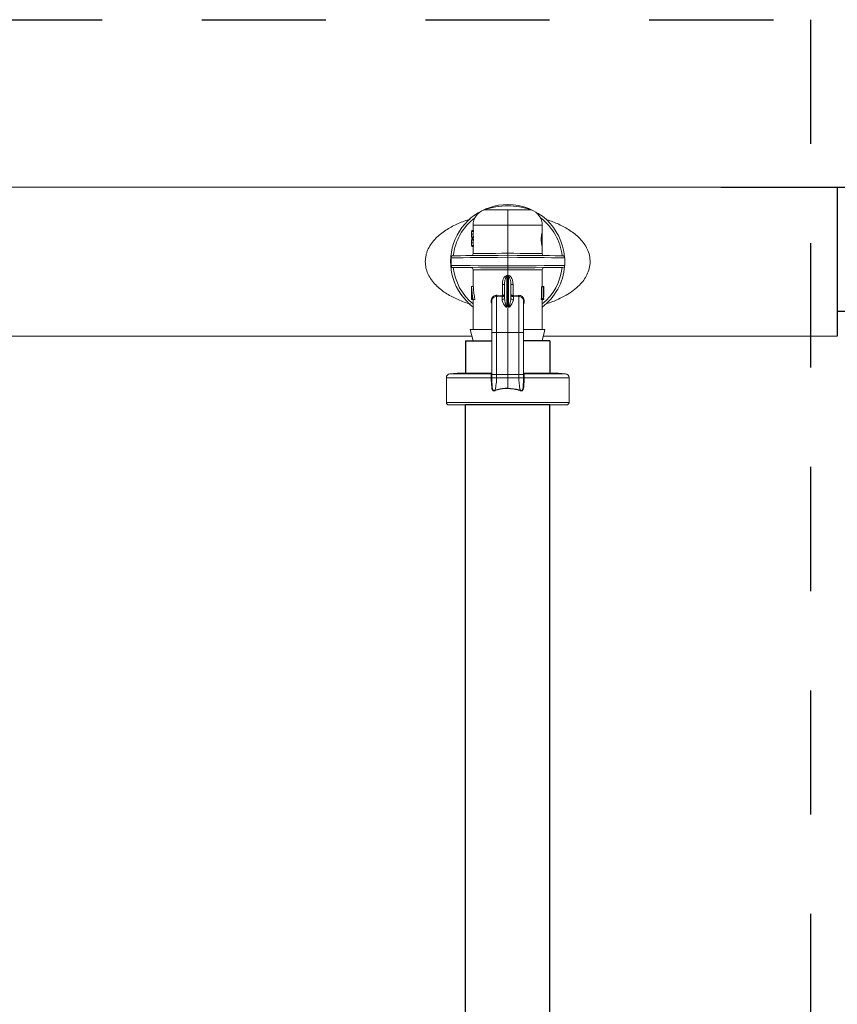
# Model space of a CAD drawing. Extents: x -0.2 to 18.1, y -5.7 to 8.4.
# Drawn here: x 3.1 to 3.9, y 3.5 to 4.5 of the extents above; entities that cross this region are included whole.
import ezdxf

# ---------------------------------------------------------------- set-up
doc = ezdxf.new("R2010")
doc.units = 0
doc.header["$MEASUREMENT"] = 0
doc.linetypes.add('HIDDEN2', pattern=[0.1875, 0.125, -0.0625])
for name, color, linetype in [('driplines', 35, 'CONTINUOUS'), ('hidden', 7, 'HIDDEN2'), ('image', 7, 'CONTINUOUS')]:
    doc.layers.add(name, color=color, linetype=linetype)

msp = doc.modelspace()

# ---------------------------------------------------------------- linework, layer by layer
at = {"layer": 'driplines'}
for p, q in [((3.50961, 4.16172), (3.50961, 4.12849)), ((3.50961, 4.16172), (3.53619, 4.16172)), ((3.59467, 4.16172), (3.56809, 4.16172)), ((3.59467, 4.16172), (3.59467, 4.12849)), ((3.50961, 2.71331), (3.50961, 4.09723)), ((3.59467, 2.62678), (3.59467, 4.09723))]:
    msp.add_line(p, q, dxfattribs=at)
at = {"layer": 'hidden'}
msp.add_lwpolyline([(0.99435, 4.48498), (3.85686, 4.48498), (3.85686, 2.50322), (0.99435, 2.50322)], close=True, dxfattribs=at)
at = {"layer": 'image', "color": 7, "linetype": 'Continuous', "lineweight": 15}
for p, q in [((0.82738, 4.31682), (3.88366, 4.31644)), ((3.55214, 4.29373), (3.52858, 4.29373)), ((3.55214, 4.27803), (3.55214, 4.29373)), ((3.57569, 4.29373), (3.55214, 4.29373)), ((3.51737, 4.27294), (3.516, 4.27294)), ((3.516, 4.27176), (3.516, 4.27281)), ((3.51775, 4.27281), (3.516, 4.27281)), ((3.51775, 4.27176), (3.516, 4.27176)), ((3.51737, 4.27281), (3.51737, 4.27803)), ((3.51737, 4.27803), (3.55214, 4.27803)), ((3.51775, 4.27176), (3.51775, 4.27281)), ((3.55214, 4.24992), (3.55214, 4.27803)), ((3.55214, 4.27803), (3.58691, 4.27803)), ((3.58685, 4.27179), (3.58685, 4.25584)), ((3.58691, 4.27803), (3.58691, 4.27167)), ((3.51565, 4.26849), (3.51565, 4.26968)), ((3.51565, 4.25985), (3.51565, 4.26104)), ((3.51738, 4.26908), (3.51566, 4.26908)), ((3.51775, 4.26641), (3.516, 4.26641)), ((3.516, 4.26535), (3.516, 4.26641)), ((3.51775, 4.26535), (3.516, 4.26535)), ((3.51737, 4.26522), (3.516, 4.26522)), ((3.51737, 4.26431), (3.516, 4.26431)), ((3.51775, 4.26418), (3.516, 4.26418)), ((3.516, 4.26312), (3.516, 4.26418)), ((3.51775, 4.26312), (3.516, 4.26312)), ((3.51737, 4.26418), (3.51737, 4.26535)), ((3.51775, 4.26535), (3.51775, 4.26641)), ((3.51775, 4.26312), (3.51775, 4.26418)), ((3.51738, 4.26045), (3.51566, 4.26045)), ((3.51775, 4.25777), (3.516, 4.25777)), ((3.516, 4.25672), (3.516, 4.25777)), ((3.51775, 4.25672), (3.516, 4.25672)), ((3.51737, 4.25658), (3.516, 4.25658)), ((3.51737, 4.2496), (3.51737, 4.25672)), ((3.51775, 4.25672), (3.51775, 4.25777)), ((3.58691, 4.25578), (3.58691, 4.2496)), ((3.49524, 4.23764), (3.49524, 4.24536)), ((3.55214, 4.24584), (3.55214, 4.23716)), ((3.60956, 4.24536), (3.60956, 4.23765)), ((3.51737, 4.21631), (3.51737, 4.2334)), ((3.55214, 4.22754), (3.55214, 4.23308)), ((3.58691, 4.2334), (3.58691, 4.21598)), ((3.55132, 4.19599), (3.55132, 4.22607)), ((3.55214, 4.19584), (3.55214, 4.22615)), ((3.55296, 4.22607), (3.55296, 4.19599)), ((3.51582, 4.21598), (3.51574, 4.21598)), ((3.51574, 4.21598), (3.51574, 4.20322)), ((3.51761, 4.21631), (3.51588, 4.21631)), ((3.54895, 4.21863), (3.54679, 4.21863)), ((3.54679, 4.21863), (3.54679, 4.20745)), ((3.54895, 4.21863), (3.54895, 4.20546)), ((3.55533, 4.20546), (3.55533, 4.21863)), ((3.55749, 4.21863), (3.55533, 4.21863)), ((3.55749, 4.20745), (3.55749, 4.21863)), ((3.58618, 4.20453), (3.58618, 4.21598)), ((3.58618, 4.21598), (3.58794, 4.21598)), ((3.58691, 4.21631), (3.58862, 4.21631)), ((3.58794, 4.21598), (3.58815, 4.21598)), ((3.58794, 4.20453), (3.58794, 4.21598)), ((3.58815, 4.21598), (3.58815, 4.20322)), ((3.58815, 4.21576), (3.58863, 4.21576)), ((3.58863, 4.21631), (3.58863, 4.21537)), ((3.51577, 4.20322), (3.51574, 4.20322)), ((3.51577, 4.20453), (3.51675, 4.20453)), ((3.51577, 4.20322), (3.51577, 4.20453)), ((3.51729, 4.20322), (3.51577, 4.20322)), ((3.5191, 4.20322), (3.51729, 4.20322)), ((3.51737, 4.17324), (3.51737, 4.20322)), ((3.54101, 4.20633), (3.54644, 4.20619)), ((3.54662, 4.20744), (3.54139, 4.20759)), ((3.54644, 4.20619), (3.54679, 4.20621)), ((3.54644, 4.20619), (3.54644, 4.20317)), ((3.54679, 4.20745), (3.54662, 4.20744)), ((3.55766, 4.20744), (3.55749, 4.20745)), ((3.55784, 4.20619), (3.55749, 4.20621)), ((3.56289, 4.20759), (3.55766, 4.20744)), ((3.55784, 4.20619), (3.56326, 4.20633)), ((3.55784, 4.20317), (3.55784, 4.20619)), ((3.58572, 4.20453), (3.5875, 4.20453)), ((3.58591, 4.20322), (3.58768, 4.20322)), ((3.58691, 4.20322), (3.58691, 4.17324)), ((3.5875, 4.20453), (3.58794, 4.20453)), ((3.58815, 4.20322), (3.58768, 4.20322)), ((3.58815, 4.20453), (3.58863, 4.20453)), ((3.58815, 4.20322), (3.58863, 4.20322)), ((3.58863, 4.20453), (3.58863, 4.20322)), ((3.58863, 4.20322), (3.58863, 4.20453)), ((3.55214, 4.17005), (3.55214, 4.19543)), ((3.51737, 4.16172), (3.5145, 4.17324)), ((3.53605, 4.17324), (3.5145, 4.17324)), ((3.58965, 4.17324), (3.56842, 4.17324)), ((3.51618, 4.1665), (2.79076, 4.1665)), ((3.53619, 4.16172), (3.51737, 4.16172)), ((3.53619, 4.12873), (3.53619, 4.17055)), ((3.54101, 4.17005), (3.55214, 4.17005)), ((3.54101, 4.1279), (3.54101, 4.17005)), ((3.56326, 4.17005), (3.55214, 4.17005)), ((3.55214, 4.1279), (3.55214, 4.17005)), ((3.56326, 4.17005), (3.56326, 4.1279)), ((3.56809, 4.17055), (3.56809, 4.1274)), ((3.58676, 4.16172), (3.56809, 4.16172)), ((3.88366, 4.1665), (3.58796, 4.1665)), ((3.49047, 4.09978), (3.49047, 4.12467)), ((3.49047, 4.12467), (3.53557, 4.12467)), ((3.49396, 4.12849), (3.50129, 4.12913)), ((3.53619, 4.12849), (3.49396, 4.12849)), ((3.53619, 4.12913), (3.50129, 4.12913)), ((3.53557, 4.12467), (3.53557, 4.12467)), ((3.53619, 4.1274), (3.53619, 4.12873)), ((3.53622, 4.12468), (3.53622, 4.12468)), ((3.53626, 4.12462), (3.53626, 4.1279)), ((3.54096, 4.12468), (3.54101, 4.1279)), ((3.54096, 4.12468), (3.55214, 4.12468)), ((3.54101, 4.1279), (3.55214, 4.1279)), ((3.56326, 4.1279), (3.55214, 4.1279)), ((3.55214, 4.12468), (3.55214, 4.1279)), ((3.56332, 4.12468), (3.55214, 4.12468)), ((3.55214, 4.11413), (3.55214, 4.12468)), ((3.56326, 4.1279), (3.56332, 4.12468)), ((3.56802, 4.1279), (3.56802, 4.12462)), ((3.56806, 4.12468), (3.56806, 4.12468)), ((3.60299, 4.12913), (3.56809, 4.12913)), ((3.61032, 4.12849), (3.56809, 4.12849)), ((3.56871, 4.12467), (3.56871, 4.12467)), ((3.56871, 4.12467), (3.61381, 4.12467)), ((3.60299, 4.12913), (3.61032, 4.12849)), ((3.61381, 4.12467), (3.61381, 4.09978)), ((3.61381, 4.09978), (3.49047, 4.09978)), ((3.49302, 4.09723), (3.61126, 4.09723))]:
    msp.add_line(p, q, dxfattribs=at)
at = {"layer": 'image'}
for p, q in [((3.76659, 4.31644), (4.18838, 4.31644)), ((3.88366, 4.31644), (3.88366, 4.1665)), ((3.89575, 4.19125), (3.88366, 4.19125)), ((3.59467, 4.09723), (3.50961, 4.09723))]:
    msp.add_line(p, q, dxfattribs=at)
at = {"layer": 'image', "color": 7, "linetype": 'Continuous', "lineweight": 15, "flags": 128}
for points in [[(3.49524, 4.24536), (3.49753, 4.24538), (3.50158, 4.24541), (3.50725, 4.24546), (3.51437, 4.24552), (3.52269, 4.24559), (3.53197, 4.24567), (3.54189, 4.24575), (3.55214, 4.24584)], [(3.55214, 4.24788), (3.54264, 4.2478), (3.53343, 4.24772), (3.52477, 4.24764), (3.51692, 4.24757), (3.51011, 4.24752), (3.50455, 4.24747), (3.50039, 4.24743), (3.49777, 4.24741), (3.49676, 4.2474), (3.49674, 4.2474)], [(3.55214, 4.24992), (3.54594, 4.24987), (3.53994, 4.24981), (3.53433, 4.24976), (3.5293, 4.24971), (3.52499, 4.24967), (3.52155, 4.24964), (3.5191, 4.24962), (3.5177, 4.24961), (3.51737, 4.2496)], [(3.58691, 4.2496), (3.58658, 4.24961), (3.58518, 4.24962), (3.58273, 4.24964), (3.57929, 4.24967), (3.57498, 4.24971), (3.56994, 4.24976), (3.56434, 4.24981), (3.55834, 4.24987), (3.55214, 4.24992)], [(3.60754, 4.2474), (3.60752, 4.2474), (3.60651, 4.24741), (3.60389, 4.24743), (3.59973, 4.24747), (3.59417, 4.24752), (3.58736, 4.24757), (3.57951, 4.24764), (3.57085, 4.24772), (3.56163, 4.2478), (3.55214, 4.24788)], [(3.55214, 4.24584), (3.56208, 4.24576), (3.57173, 4.24568), (3.58078, 4.2456), (3.58897, 4.24553), (3.59604, 4.24547), (3.60179, 4.24542), (3.60603, 4.24539), (3.60865, 4.24536), (3.60956, 4.24536), (3.60956, 4.24536)], [(3.55214, 4.23716), (3.54189, 4.23725), (3.53197, 4.23733), (3.52269, 4.23741), (3.51437, 4.23748), (3.50725, 4.23754), (3.50158, 4.23759), (3.49753, 4.23762), (3.49524, 4.23764)], [(3.49674, 4.23561), (3.49676, 4.23561), (3.49777, 4.2356), (3.50039, 4.23557), (3.50455, 4.23554), (3.51011, 4.23549), (3.51692, 4.23543), (3.52477, 4.23536), (3.53343, 4.23529), (3.54264, 4.2352), (3.55214, 4.23512)], [(3.51737, 4.2334), (3.5177, 4.2334), (3.5191, 4.23339), (3.52155, 4.23336), (3.52499, 4.23333), (3.5293, 4.23329), (3.53434, 4.23324), (3.53994, 4.23319), (3.54594, 4.23314), (3.55214, 4.23308)], [(3.60956, 4.23765), (3.60956, 4.23765), (3.60865, 4.23764), (3.60603, 4.23762), (3.60179, 4.23758), (3.59604, 4.23753), (3.58897, 4.23747), (3.58078, 4.2374), (3.57173, 4.23733), (3.56208, 4.23725), (3.55214, 4.23716)], [(3.55214, 4.23512), (3.56163, 4.2352), (3.57085, 4.23529), (3.57951, 4.23536), (3.58736, 4.23543), (3.59417, 4.23549), (3.59973, 4.23554), (3.60389, 4.23557), (3.60651, 4.2356), (3.60752, 4.23561), (3.60754, 4.23561)], [(3.55214, 4.23308), (3.55834, 4.23314), (3.56434, 4.23319), (3.56995, 4.23324), (3.57498, 4.23329), (3.57929, 4.23333), (3.58273, 4.23336), (3.58518, 4.23339), (3.58658, 4.2334), (3.58691, 4.2334)], [(3.58676, 4.16172), (3.58923, 4.17156), (3.58965, 4.17324)], [(3.53654, 4.11644), (3.53654, 4.11644), (3.53626, 4.12141), (3.53622, 4.12468)], [(3.56806, 4.12468), (3.56802, 4.12141), (3.56774, 4.11644), (3.56774, 4.11644)]]:
    msp.add_lwpolyline(points, dxfattribs=at)
at = {"layer": 'image', "color": 7, "linetype": 'Continuous', "lineweight": 15}
for centre, radius, start, end in [((3.55214, 4.2415), 0.05742, 90, 232.73117), ((3.53396, 4.27803), 0.01659, 108.89674, 180), ((3.55214, 4.22491), 0.07273, 90, 108.89674), ((3.55214, 4.2415), 0.05742, 4.7205, 90), ((3.55214, 4.22491), 0.07273, 71.10326, 90), ((3.57032, 4.27803), 0.01659, 0, 71.10326), ((3.55214, 4.2415), 0.055, 126.85376, 173.83914), ((3.55214, 4.2415), 0.055, 6.16086, 53.14623), ((3.49676, 4.24536), 0.00204, 90.5, 112.97138), ((3.51533, 4.2496), 0.00204, 270.5, 0.07951), ((3.58895, 4.2496), 0.00204, 179.59893, 269.5), ((3.60752, 4.24536), 0.00204, 0, 89.5), ((3.49676, 4.23765), 0.00204, 246.98456, 269.5), ((3.55214, 4.2415), 0.055, 186.16086, 230.78871), ((3.51533, 4.2334), 0.00204, 359.59977, 89.5), ((3.55214, 4.2415), 0.05742, 307.26883, 355.27959), ((3.55214, 4.2415), 0.055, 309.21129, 353.83914), ((3.58895, 4.2334), 0.00204, 90.5, 180.07951), ((3.60752, 4.23765), 0.00204, 270.5, 358.19615), ((3.45992, 4.21943), 0.09164, 4.15193, 5.00987), ((3.63507, 4.22018), 0.08233, 174.94162, 175.89658), ((3.5408, 4.20179), 0.00455, 87.29948, 181.90224), ((3.54346, 4.20726), 0.00317, 340.30773, 3.27059), ((3.54653, 4.2056), 0.00243, 267.99352, 356.8325), ((3.54364, 4.20683), 0.00321, 348.90477, 11.09523), ((3.55775, 4.2056), 0.00243, 183.1675, 272.00648), ((3.56061, 4.20683), 0.00318, 168.79806, 191.20194), ((3.56082, 4.20726), 0.00317, 176.72941, 199.69227), ((3.4943, 4.12467), 0.00383, 95, 180), ((3.53488, 4.21572), 0.09105, 270.43154, 270.8393), ((3.535, 4.21192), 0.08725, 270.3697, 270.79524), ((3.5694, 4.21572), 0.09105, 269.1607, 269.56846), ((3.56927, 4.21192), 0.08725, 269.20476, 269.6303), ((3.60998, 4.12467), 0.00383, 0, 85), ((3.49302, 4.09978), 0.00255, 180, 270), ((3.61126, 4.09978), 0.00255, 270, 0)]:
    msp.add_arc(centre, radius, start, end, dxfattribs=at)
at = {"layer": 'image', "color": 7, "linetype": 'Continuous', "lineweight": 15, "extrusion": (0, 0, -1)}
for centre, major_axis, ratio, start_param, end_param in [((3.55214, 4.26968), (-0.03649, 0), 0.64022, 6.280384, 6.423505), ((3.55214, 4.26955), (-0.03649, 0), 0.640229, 0.002802, 0.14032), ((3.55214, 4.26849), (-0.03649, 0), 0.640059, 0.025442, 0.14032), ((3.55214, 4.26849), (-0.03477, 0), 0.640059, 0.026703, 0.147321), ((3.55214, 4.26849), (-0.03649, 0), 0.639827, 6.142865, 6.285987), ((3.55214, 4.26104), (-0.03649, 0), 0.64022, 6.280384, 6.423505), ((3.55214, 4.26862), (-0.03649, 0), 0.63982, 6.142865, 6.280384), ((3.55214, 4.26091), (-0.03649, 0), 0.640229, 0.002802, 0.14032), ((3.55214, 4.26968), (-0.03649, 0), 0.640059, 6.142865, 6.257743), ((3.55214, 4.25985), (-0.03649, 0), 0.640059, 0.025442, 0.14032), ((3.55214, 4.26968), (-0.03477, 0), 0.640059, 6.135864, 6.256483), ((3.55214, 4.25985), (-0.03477, 0), 0.640059, 0.026703, 0.147321), ((3.55214, 4.25985), (-0.03649, 0), 0.639827, 6.142865, 6.285987), ((3.55214, 4.25998), (-0.03649, 0), 0.63982, 6.142865, 6.280384), ((3.55214, 4.26104), (-0.03649, 0), 0.640059, 6.142865, 6.257743), ((3.55214, 4.26104), (-0.03477, 0), 0.640059, 6.135864, 6.256483), ((3.55214, 4.28613), (0.00439, 0.05873), 0.587312, 3.014996, 3.041633), ((3.55232, 4.28476), (0.00512, 0.0587), 0.629839, 3.008763, 3.03063), ((3.55214, 4.28613), (-0.00439, 0.05873), 0.587312, 3.241553, 3.268189), ((3.55196, 4.28476), (-0.00512, 0.0587), 0.629839, 3.252556, 3.274423), ((3.55214, 4.21404), (-0.03649, 0), 0.550388, 0.085963, 0.113206), ((3.55214, 4.22188), (0, 0.07119), 0.512628, 4.466249, 4.626425), ((3.55214, 4.22435), (0, 0.07121), 0.5125, 4.411097, 4.599183), ((3.55214, 4.22435), (0, 0.06785), 0.5125, 4.395664, 4.593549), ((3.55214, 4.21537), (0, 0.07119), 0.512628, 1.565207, 1.723606), ((3.55214, 4.21588), (-0.03649, 0), 0.550388, 3.120074, 3.147182), ((3.55214, 4.18875), (0, 0.06076), 0.572266, 1.308081, 1.330321), ((3.55214, 4.18875), (0, 0.06377), 0.572266, 1.320754, 1.34188)]:
    msp.add_ellipse(centre, major_axis=major_axis, ratio=ratio, start_param=start_param, end_param=end_param, dxfattribs=at)
at = {"layer": 'image', "color": 7, "linetype": 'Continuous', "lineweight": 15}
for points, knots in [([(3.51429, 4.28401), (3.51387, 4.28391), (3.50922, 4.28277), (3.50089, 4.27934), (3.48958, 4.2734), (3.48111, 4.26665), (3.4755, 4.26009), (3.47262, 4.25538), (3.47091, 4.25134), (3.46957, 4.24705), (3.46935, 4.24371), (3.4692, 4.2415)], [0, 0, 0, 0, 0.019564, 0.215922, 0.412153, 0.608241, 0.709747, 0.803089, 0.85446, 0.904056, 1, 1, 1, 1]), ([(3.59035, 4.19907), (3.5906, 4.19914), (3.59508, 4.20023), (3.60193, 4.20308), (3.61087, 4.20752), (3.61798, 4.21217), (3.62396, 4.2173), (3.62861, 4.22268), (3.63209, 4.22829), (3.63445, 4.23446), (3.63534, 4.24115), (3.63462, 4.24786), (3.63239, 4.25411), (3.62899, 4.25981), (3.62341, 4.26643), (3.61498, 4.27322), (3.60368, 4.27921), (3.59548, 4.28263), (3.59095, 4.28376), (3.59065, 4.28383)], [0, 0, 0, 0, 0.006015, 0.104667, 0.171211, 0.237638, 0.301861, 0.352914, 0.399834, 0.450559, 0.49873, 0.547036, 0.597575, 0.644947, 0.696119, 0.794992, 0.893945, 0.992954, 1, 1, 1, 1]), ([(3.58691, 4.25584), (3.58688, 4.25593), (3.58682, 4.2561), (3.58651, 4.25744), (3.58616, 4.25943), (3.58591, 4.26194), (3.58587, 4.26465), (3.58604, 4.26723), (3.58636, 4.26945), (3.5867, 4.27103), (3.5869, 4.27183), (3.58689, 4.27171), (3.58689, 4.27167)], [0, 0, 0, 0, 0.104032, 0.20799, 0.313689, 0.420574, 0.525357, 0.627855, 0.73136, 0.837582, 0.944228, 1, 1, 1, 1]), ([(3.4692, 4.2415), (3.46935, 4.23931), (3.46957, 4.23599), (3.47089, 4.23173), (3.47258, 4.2277), (3.47545, 4.22298), (3.48104, 4.21641), (3.48948, 4.20968), (3.50073, 4.20373), (3.50921, 4.20024), (3.51404, 4.19906), (3.51465, 4.19891)], [0, 0, 0, 0, 0.0947525, 0.1437066, 0.1944453, 0.2874263, 0.3886589, 0.582623, 0.7771459, 0.9717905, 1, 1, 1, 1]), ([(3.49597, 4.24723), (3.49597, 4.24723), (3.49599, 4.24725), (3.49587, 4.24715), (3.49571, 4.24698), (3.49555, 4.24673), (3.49542, 4.24644), (3.49532, 4.24608), (3.49527, 4.24581), (3.49524, 4.24555), (3.49524, 4.24541), (3.49524, 4.24536)], [0, 0, 0, 0, 0.172559, 0.422837, 0.595253, 0.715908, 0.849477, 0.900299, 0.951502, 0.981549, 1, 1, 1, 1]), ([(3.55214, 4.24788), (3.55214, 4.2479), (3.55214, 4.24795), (3.55214, 4.2483), (3.55214, 4.24882), (3.55214, 4.24935), (3.55214, 4.24972), (3.55214, 4.24987), (3.55214, 4.24992)], [0, 0, 0, 0, 0.21466, 0.429291, 0.643994, 0.858681, 0.953464, 1, 1, 1, 1]), ([(3.55214, 4.24788), (3.55214, 4.24786), (3.55214, 4.24781), (3.55214, 4.24746), (3.55214, 4.24694), (3.55214, 4.24642), (3.55214, 4.24604), (3.55214, 4.24589), (3.55214, 4.24584)], [0, 0, 0, 0, 0.214652, 0.429357, 0.64399, 0.858669, 0.951023, 1, 1, 1, 1]), ([(3.49524, 4.23764), (3.49524, 4.23756), (3.49525, 4.23737), (3.49529, 4.23707), (3.49539, 4.23662), (3.49572, 4.23591), (3.49599, 4.23576), (3.49597, 4.23577), (3.49597, 4.23578)], [0, 0, 0, 0, 0.029867, 0.066315, 0.126257, 0.281874, 0.807577, 1, 1, 1, 1]), ([(3.55214, 4.23716), (3.55214, 4.23711), (3.55214, 4.23696), (3.55214, 4.23659), (3.55214, 4.23606), (3.55214, 4.23554), (3.55214, 4.23519), (3.55214, 4.23514), (3.55214, 4.23512)], [0, 0, 0, 0, 0.04879, 0.14133, 0.356009, 0.570642, 0.785348, 1, 1, 1, 1]), ([(3.55214, 4.23308), (3.55214, 4.23313), (3.55214, 4.23328), (3.55214, 4.23366), (3.55214, 4.23418), (3.55214, 4.2347), (3.55214, 4.23505), (3.55214, 4.2351), (3.55214, 4.23512)], [0, 0, 0, 0, 0.046723, 0.14132, 0.356007, 0.57071, 0.785341, 1, 1, 1, 1]), ([(3.55121, 4.22743), (3.55096, 4.22739), (3.55034, 4.22728), (3.54929, 4.2266), (3.5483, 4.22538), (3.54706, 4.22272), (3.54691, 4.22038), (3.54679, 4.21863)], [0, 0, 0, 0, 0.071357, 0.178297, 0.344486, 0.512466, 1, 1, 1, 1]), ([(3.54895, 4.21863), (3.549, 4.22009), (3.54908, 4.22202), (3.54974, 4.22429), (3.55025, 4.22531), (3.55082, 4.22592), (3.55119, 4.22603), (3.55132, 4.22607)], [0, 0, 0, 0, 0.536761, 0.709363, 0.864453, 0.949819, 1, 1, 1, 1]), ([(3.55214, 4.22754), (3.55214, 4.22753), (3.55214, 4.22728), (3.55214, 4.22679), (3.55214, 4.22637), (3.55214, 4.22615)], [0, 0, 0, 0, 0.029468, 0.504273, 1, 1, 1, 1]), ([(3.55296, 4.22607), (3.55308, 4.22603), (3.55331, 4.22597), (3.55371, 4.22567), (3.55426, 4.22496), (3.55488, 4.22336), (3.55526, 4.22115), (3.55531, 4.21943), (3.55533, 4.21863)], [0, 0, 0, 0, 0.045344, 0.082929, 0.180826, 0.364693, 0.704521, 1, 1, 1, 1]), ([(3.55749, 4.21863), (3.55745, 4.21957), (3.55736, 4.22164), (3.5566, 4.2243), (3.55541, 4.22618), (3.55431, 4.22708), (3.55354, 4.22738), (3.55314, 4.22743), (3.55307, 4.22743)], [0, 0, 0, 0, 0.265327, 0.582537, 0.770988, 0.885974, 0.979326, 1, 1, 1, 1]), ([(3.54139, 4.20759), (3.54115, 4.20759), (3.54025, 4.20759), (3.53877, 4.20718), (3.53724, 4.20612), (3.53615, 4.20465), (3.53551, 4.20284), (3.53552, 4.20085), (3.53578, 4.19942), (3.53617, 4.19886), (3.53619, 4.19884)], [0, 0, 0, 0, 0.060001, 0.225177, 0.379449, 0.524251, 0.670188, 0.832435, 0.993422, 1, 1, 1, 1]), ([(3.53619, 4.17005), (3.53619, 4.17394), (3.53619, 4.18173), (3.53619, 4.19178), (3.53619, 4.19927), (3.53619, 4.20093), (3.53619, 4.20176)], [0, 0, 0, 0, 0.249887, 0.500134, 0.749561, 1, 1, 1, 1]), ([(3.54101, 4.20633), (3.54106, 4.20637), (3.54115, 4.20645), (3.54127, 4.20675), (3.54136, 4.20714), (3.54138, 4.20744), (3.54139, 4.20759)], [0, 0, 0, 0, 0.250023, 0.500018, 0.749925, 1, 1, 1, 1]), ([(3.54101, 4.17005), (3.54101, 4.17486), (3.54101, 4.18448), (3.54101, 4.19666), (3.54101, 4.20391), (3.54101, 4.20568), (3.54101, 4.20633)], [0, 0, 0, 0, 0.279396, 0.558792, 0.838192, 1, 1, 1, 1]), ([(3.54644, 4.20317), (3.54647, 4.20288), (3.54659, 4.20141), (3.54783, 4.19895), (3.54957, 4.19656), (3.5506, 4.19576), (3.55103, 4.19564), (3.55119, 4.1956)], [0, 0, 0, 0, 0.136158, 0.684358, 0.902632, 0.963656, 1, 1, 1, 1]), ([(3.54895, 4.20846), (3.54895, 4.20846), (3.54895, 4.20845), (3.54895, 4.20844), (3.54895, 4.20843), (3.54895, 4.2084), (3.54895, 4.20836), (3.54894, 4.20827), (3.54893, 4.2082), (3.54892, 4.20807), (3.54885, 4.20781), (3.54865, 4.20732), (3.54818, 4.20679), (3.54752, 4.20638), (3.54704, 4.20627), (3.54679, 4.20621)], [0, 0, 0, 0, 0.0061491, 0.007222, 0.0095224, 0.0172665, 0.0306817, 0.0551376, 0.0989743, 0.1009278, 0.1835721, 0.349709, 0.6053889, 0.797431, 1, 1, 1, 1]), ([(3.54895, 4.20846), (3.54895, 4.20846), (3.54895, 4.20846), (3.54895, 4.20845), (3.54895, 4.20845), (3.54895, 4.20843), (3.54895, 4.20842), (3.54894, 4.20838), (3.54893, 4.20834), (3.54891, 4.20829), (3.54886, 4.20817), (3.54864, 4.20795), (3.54818, 4.20771), (3.54752, 4.20752), (3.54704, 4.20747), (3.54679, 4.20745)], [0, 0, 0, 0, 0.00608, 0.00722, 0.009589, 0.017238, 0.030767, 0.055045, 0.098938, 0.101403, 0.184142, 0.349615, 0.605505, 0.797591, 1, 1, 1, 1]), ([(3.55132, 4.19599), (3.55127, 4.19602), (3.55118, 4.19607), (3.55097, 4.19629), (3.55047, 4.19718), (3.54965, 4.19999), (3.54902, 4.20297), (3.54896, 4.20505), (3.54895, 4.20546)], [0, 0, 0, 0, 0.0151733, 0.0245482, 0.0766816, 0.2931302, 0.8614643, 1, 1, 1, 1]), ([(3.55533, 4.20546), (3.55532, 4.20505), (3.55525, 4.20297), (3.55463, 4.2), (3.55381, 4.19718), (3.55329, 4.19626), (3.55308, 4.19605), (3.55298, 4.196), (3.55296, 4.19599)], [0, 0, 0, 0, 0.138533, 0.706854, 0.923298, 0.97543, 0.992915, 1, 1, 1, 1]), ([(3.55309, 4.1956), (3.55325, 4.19564), (3.55368, 4.19576), (3.55471, 4.19656), (3.55645, 4.19895), (3.55769, 4.20141), (3.55781, 4.20288), (3.55784, 4.20317)], [0, 0, 0, 0, 0.03638, 0.097402, 0.315668, 0.863847, 1, 1, 1, 1]), ([(3.55749, 4.20621), (3.55724, 4.20627), (3.55676, 4.20638), (3.5561, 4.20679), (3.55563, 4.20732), (3.55543, 4.20781), (3.55536, 4.20807), (3.55535, 4.2082), (3.55534, 4.20827), (3.55533, 4.20836), (3.55533, 4.2084), (3.55533, 4.20843), (3.55533, 4.20844), (3.55533, 4.20845), (3.55533, 4.20846), (3.55533, 4.20846)], [0, 0, 0, 0, 0.202569, 0.394611, 0.650291, 0.816428, 0.899072, 0.901026, 0.944862, 0.969318, 0.982734, 0.990478, 0.992778, 0.993851, 1, 1, 1, 1]), ([(3.55749, 4.20745), (3.55724, 4.20747), (3.55676, 4.20752), (3.5561, 4.20771), (3.55564, 4.20795), (3.55542, 4.20817), (3.55537, 4.20829), (3.55535, 4.20834), (3.55534, 4.20838), (3.55533, 4.20842), (3.55533, 4.20843), (3.55533, 4.20845), (3.55533, 4.20845), (3.55533, 4.20846), (3.55533, 4.20846), (3.55533, 4.20846)], [0, 0, 0, 0, 0.202409, 0.394495, 0.650385, 0.815858, 0.898597, 0.901062, 0.944955, 0.969233, 0.982762, 0.990411, 0.99278, 0.99392, 1, 1, 1, 1]), ([(3.56326, 4.20633), (3.56322, 4.20637), (3.56313, 4.20645), (3.56301, 4.20675), (3.56292, 4.20714), (3.5629, 4.20744), (3.56289, 4.20759)], [0, 0, 0, 0, 0.249999, 0.500243, 0.750125, 1, 1, 1, 1]), ([(3.56809, 4.19889), (3.56814, 4.19898), (3.56851, 4.19957), (3.56877, 4.20093), (3.56877, 4.20286), (3.56809, 4.20478), (3.56679, 4.20638), (3.56497, 4.20745), (3.56358, 4.20754), (3.56289, 4.20759)], [0, 0, 0, 0, 0.025268, 0.171638, 0.319627, 0.48047, 0.652342, 0.826741, 1, 1, 1, 1]), ([(3.56326, 4.20633), (3.56326, 4.20568), (3.56326, 4.20391), (3.56326, 4.19666), (3.56326, 4.18448), (3.56326, 4.17486), (3.56326, 4.17005)], [0, 0, 0, 0, 0.161808, 0.441208, 0.720604, 1, 1, 1, 1]), ([(3.56326, 4.20633), (3.56326, 4.20633), (3.56388, 4.20633), (3.56495, 4.20623), (3.56646, 4.20542), (3.56752, 4.20417), (3.56807, 4.2028), (3.56805, 4.20195), (3.56804, 4.20164)], [0, 0, 0, 0, 0.000075, 0.230111, 0.459435, 0.680712, 0.883414, 1, 1, 1, 1]), ([(3.56809, 4.20176), (3.56809, 4.20093), (3.56809, 4.19927), (3.56809, 4.19179), (3.56809, 4.18173), (3.56809, 4.17394), (3.56809, 4.17005)], [0, 0, 0, 0, 0.250434, 0.499861, 0.750115, 1, 1, 1, 1]), ([(3.54101, 4.17005), (3.54038, 4.17005), (3.53911, 4.17005), (3.53752, 4.17005), (3.53641, 4.17005), (3.53626, 4.17005), (3.53619, 4.17005)], [0, 0, 0, 0, 0.250013, 0.500024, 0.749987, 1, 1, 1, 1]), ([(3.56326, 4.17005), (3.5639, 4.17005), (3.56517, 4.17005), (3.56676, 4.17005), (3.56787, 4.17005), (3.56802, 4.17005), (3.56809, 4.17005)], [0, 0, 0, 0, 0.250013, 0.500024, 0.749987, 1, 1, 1, 1]), ([(3.53553, 4.12729), (3.53552, 4.12695), (3.5355, 4.12626), (3.53556, 4.1253), (3.53557, 4.12477), (3.53557, 4.12467)], [0, 0, 0, 0, 0.449389, 0.898272, 1, 1, 1, 1]), ([(3.53619, 4.12834), (3.53612, 4.12832), (3.53583, 4.12823), (3.53563, 4.12786), (3.53556, 4.12745), (3.53553, 4.12729)], [0, 0, 0, 0, 0.16957, 0.662474, 1, 1, 1, 1]), ([(3.53624, 4.1279), (3.53624, 4.12782), (3.53624, 4.12767), (3.53609, 4.12748), (3.53585, 4.12733), (3.53564, 4.1273), (3.53553, 4.12729)], [0, 0, 0, 0, 0.25003, 0.499983, 0.749944, 1, 1, 1, 1]), ([(3.53557, 4.12467), (3.53557, 4.12357), (3.53556, 4.12057), (3.53606, 4.11711), (3.53606, 4.11422), (3.53641, 4.11294), (3.53697, 4.11206), (3.53755, 4.11159), (3.53814, 4.11138), (3.53888, 4.11141), (3.53936, 4.11163), (3.53964, 4.11176)], [0, 0, 0, 0, 0.208042, 0.571219, 0.662078, 0.757006, 0.820308, 0.858421, 0.899733, 0.940758, 1, 1, 1, 1]), ([(3.53622, 4.12468), (3.53621, 4.1248), (3.53621, 4.12544), (3.53616, 4.12662), (3.53624, 4.12744), (3.53624, 4.1279), (3.53624, 4.1279)], [0, 0, 0, 0, 0.104545, 0.559729, 0.999806, 1, 1, 1, 1]), ([(3.54101, 4.1279), (3.54038, 4.1279), (3.53911, 4.1279), (3.53751, 4.1279), (3.53644, 4.1279), (3.53617, 4.1279), (3.53619, 4.1279), (3.53619, 4.1279)], [0, 0, 0, 0, 0.243369, 0.486735, 0.730055, 0.973424, 1, 1, 1, 1]), ([(3.53622, 4.12468), (3.53622, 4.12468), (3.53629, 4.12468), (3.53663, 4.12468), (3.53761, 4.12468), (3.53898, 4.12468), (3.54018, 4.12468), (3.54084, 4.12468), (3.54096, 4.12468)], [0, 0, 0, 0, 0.01751, 0.249064, 0.481933, 0.715278, 0.948222, 1, 1, 1, 1]), ([(3.5393, 4.11188), (3.53948, 4.11257), (3.54015, 4.1152), (3.54072, 4.11951), (3.5409, 4.12322), (3.54096, 4.12468)], [0, 0, 0, 0, 0.177478, 0.677043, 1, 1, 1, 1]), ([(3.56326, 4.1279), (3.5639, 4.1279), (3.56517, 4.1279), (3.56675, 4.1279), (3.56775, 4.1279), (3.56788, 4.1279), (3.56793, 4.1279)], [0, 0, 0, 0, 0.28138, 0.562755, 0.844079, 1, 1, 1, 1]), ([(3.56332, 4.12468), (3.56386, 4.12468), (3.56495, 4.12468), (3.56638, 4.12468), (3.56747, 4.12468), (3.56795, 4.12468), (3.56804, 4.12468), (3.56806, 4.12468)], [0, 0, 0, 0, 0.231822, 0.46363, 0.69643, 0.929729, 1, 1, 1, 1]), ([(3.56332, 4.12468), (3.56338, 4.12322), (3.56356, 4.11951), (3.56413, 4.1152), (3.5648, 4.11257), (3.56498, 4.11188)], [0, 0, 0, 0, 0.322957, 0.822522, 1, 1, 1, 1]), ([(3.56464, 4.11176), (3.56492, 4.11163), (3.56539, 4.11141), (3.56614, 4.11138), (3.56673, 4.11159), (3.56731, 4.11206), (3.56787, 4.11294), (3.56822, 4.11422), (3.56822, 4.11711), (3.56872, 4.12057), (3.56871, 4.12357), (3.56871, 4.12467)], [0, 0, 0, 0, 0.059242, 0.100267, 0.141579, 0.179692, 0.242994, 0.337922, 0.428781, 0.791958, 1, 1, 1, 1]), ([(3.56793, 4.1279), (3.56801, 4.1279), (3.5681, 4.1279), (3.56809, 4.1279), (3.56809, 4.1279)], [0, 0, 0, 0, 0.803266, 1, 1, 1, 1]), ([(3.56804, 4.1279), (3.56804, 4.1279), (3.56804, 4.12777), (3.56812, 4.1273), (3.56808, 4.1262), (3.56807, 4.12519), (3.56806, 4.12468)], [0, 0, 0, 0, 0.000194, 0.121478, 0.554247, 1, 1, 1, 1]), ([(3.56804, 4.1279), (3.56804, 4.12782), (3.56804, 4.12767), (3.56819, 4.12748), (3.56843, 4.12733), (3.56864, 4.1273), (3.56874, 4.12729)], [0, 0, 0, 0, 0.25003, 0.499983, 0.749944, 1, 1, 1, 1]), ([(3.56874, 4.12729), (3.5687, 4.12754), (3.56862, 4.12804), (3.56826, 4.12826), (3.56809, 4.12837)], [0, 0, 0, 0, 0.510627, 1, 1, 1, 1]), ([(3.56871, 4.12467), (3.56872, 4.12509), (3.56875, 4.12594), (3.56879, 4.12679), (3.56875, 4.1272), (3.56874, 4.12729)], [0, 0, 0, 0, 0.436807, 0.874048, 1, 1, 1, 1]), ([(3.53937, 4.11222), (3.53937, 4.11222), (3.53937, 4.11222), (3.53872, 4.11181), (3.53828, 4.11179), (3.53794, 4.11185), (3.53765, 4.112), (3.53725, 4.11237), (3.53683, 4.11316), (3.53655, 4.11411), (3.53662, 4.11503), (3.53663, 4.11574), (3.53654, 4.11621), (3.53654, 4.11644), (3.53654, 4.11644)], [0, 0, 0, 0, 0.000045, 0.1213, 0.199148, 0.234976, 0.276125, 0.349715, 0.47927, 0.678298, 0.784862, 0.897417, 0.99991, 1, 1, 1, 1]), ([(3.55214, 4.11413), (3.55129, 4.11414), (3.54694, 4.11421), (3.54275, 4.11307), (3.53937, 4.11215)], [0, 0, 0, 0, 0.194303, 1, 1, 1, 1]), ([(3.53954, 4.11171), (3.54287, 4.11265), (3.54699, 4.11382), (3.55129, 4.11375), (3.55212, 4.11374)], [0, 0, 0, 0, 0.806023, 1, 1, 1, 1]), ([(3.56491, 4.11215), (3.56455, 4.11226), (3.56048, 4.11355), (3.55612, 4.11385), (3.55214, 4.11413)], [0, 0, 0, 0, 0.08851, 1, 1, 1, 1]), ([(3.55216, 4.11413), (3.55215, 4.11406), (3.55215, 4.11394), (3.55214, 4.11381), (3.55214, 4.11374)], [0, 0, 0, 0, 0.500273, 1, 1, 1, 1]), ([(3.55216, 4.11374), (3.5557, 4.11352), (3.55963, 4.11328), (3.56367, 4.11205), (3.56438, 4.11182), (3.56474, 4.11171)], [0, 0, 0, 0, 0.821883, 0.911328, 1, 1, 1, 1]), ([(3.56774, 4.11644), (3.56774, 4.11644), (3.56774, 4.11621), (3.56756, 4.11518), (3.56772, 4.11399), (3.56729, 4.11286), (3.56703, 4.11237), (3.5666, 4.11197), (3.5663, 4.11184), (3.56597, 4.11179), (3.56556, 4.11181), (3.56491, 4.11222), (3.56491, 4.11222), (3.56491, 4.11222)], [0, 0, 0, 0, 0.000091, 0.10286, 0.473216, 0.519564, 0.649469, 0.723257, 0.781696, 0.800315, 0.878373, 0.999955, 1, 1, 1, 1])]:
    msp.add_open_spline(points, degree=3, knots=knots, dxfattribs=at)

doc.saveas('drawing.dxf')
